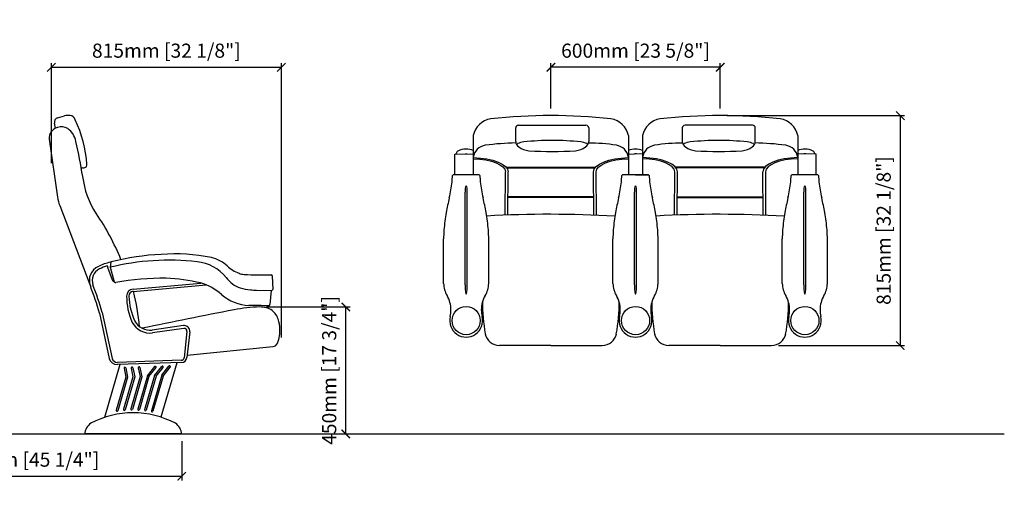
# Model space of a CAD drawing. Units: inches. Extents: x 0 to 6977, y -47 to 1635.
# Drawn here: x 3489 to 6977, y -47 to 1635 of the extents above; entities that cross this region are included whole.
import ezdxf

# ---------------------------------------------------------------- set-up
doc = ezdxf.new("R2010")
doc.units = ezdxf.units.IN
doc.header["$MEASUREMENT"] = 0
doc.layers.add('Butaca - Seat', color=7, linetype='Continuous', true_color=0x246098)
doc.layers.add('Cotas - Measure', color=7, linetype='Continuous')
doc.layers.add('Suelo - Floor', color=7, linetype='Continuous')
doc.styles.add('Arial Narrow', font='ARIALN.TTF')
doc.dimstyles.new('cotas planos', dxfattribs={"dimtxt": 50, "dimasz": 30, "dimexe": 15, "dimexo": 25, "dimgap": 20, "dimtad": 1, "dimdec": 0, "dimtxsty": 'Arial Narrow', "dimblk": 'ARCHTICK', "dimcen": 2.5, "dimclrd": 256, "dimclre": 256, "dimclrt": 256, "dimadec": 0, "dimazin": 0, "dimtfac": 1, "dimtdec": 0, "dimtmove": 0, "dimatfit": 2, "dimldrblk": 'ARCHTICK', "dimfxl": 1, "dimarcsym": 0})

# ---------------------------------------------------------------- blocks, each defined once
blk = doc.blocks.new('_ArchTick')
at = {"color": 0, "linetype": 'ByBlock', "const_width": 0.15}
blk.add_lwpolyline([(-0.5, -0.5), (0.5, 0.5)], dxfattribs=at)
blk = doc.blocks.new('*D13')
at = {"layer": 'Cotas - Measure', "lineweight": -2, "transparency": 16777216}
for p, q in [((3601.1, 1126.7), (3601.1, 1481.1)), ((3601.1, 1466.1), (4415.8, 1466.1)), ((4415.8, 508.1), (4415.8, 1481.1))]:
    blk.add_line(p, q, dxfattribs=at)
at = {"layer": 'Defpoints', "color": 0, "transparency": 16777216}
for p in [(4415.8, 1466.1), (3601.1, 1101.7), (4415.8, 483.1)]:
    blk.add_point(p, dxfattribs=at)
at = {"layer": 'Cotas - Measure', "lineweight": -2, "transparency": 16777216, "xscale": 30, "yscale": 30, "zscale": 30, "rotation": 180}
blk.add_blockref('_ArchTick', (3601.1, 1466.1), dxfattribs=at)
at = {"layer": 'Cotas - Measure', "lineweight": -2, "transparency": 16777216, "xscale": 30, "yscale": 30, "zscale": 30}
blk.add_blockref('_ArchTick', (4415.8, 1466.1), dxfattribs=at)
at = {"layer": 'Cotas - Measure', "transparency": 16777216, "insert": (4008.4, 1518.5), "char_height": 50, "attachment_point": 5, "style": 'Arial Narrow'}
blk.add_mtext('815mm [32 1/8"]', dxfattribs=at)
blk = doc.blocks.new('*D20')
at = {"layer": 'Cotas - Measure', "lineweight": -2, "transparency": 16777216}
for p, q in [((4363.7, 616.5), (4659.3, 616.5)), ((4644.3, 166.5), (4644.3, 616.5)), ((4088, 166.5), (4659.3, 166.5))]:
    blk.add_line(p, q, dxfattribs=at)
at = {"layer": 'Defpoints', "color": 0, "transparency": 16777216}
for p in [(4338.7, 616.5), (4644.3, 616.5), (4063, 166.5)]:
    blk.add_point(p, dxfattribs=at)
at = {"layer": 'Cotas - Measure', "lineweight": -2, "transparency": 16777216, "xscale": 30, "yscale": 30, "zscale": 30}
for p, rotation in [((4644.3, 616.5), 90), ((4644.3, 166.5), 270)]:
    blk.add_blockref('_ArchTick', p, dxfattribs=dict(at, rotation=rotation))
at = {"layer": 'Cotas - Measure', "transparency": 16777216, "insert": (4591.9, 391.5), "char_height": 50, "attachment_point": 5, "rotation": 90, "style": 'Arial Narrow'}
blk.add_mtext('450mm [17 3/4"]', dxfattribs=at)
blk = doc.blocks.new('*D14')
at = {"layer": 'Cotas - Measure', "lineweight": -2, "transparency": 16777216}
for p, q in [((5995.7, 1294.9), (6623.9, 1294.9)), ((6608.9, 1294.9), (6608.9, 479.9)), ((6177.8, 479.9), (6623.9, 479.9))]:
    blk.add_line(p, q, dxfattribs=at)
at = {"layer": 'Defpoints', "color": 0, "transparency": 16777216}
for p in [(5970.7, 1294.9), (6152.8, 479.9), (6608.9, 479.9)]:
    blk.add_point(p, dxfattribs=at)
at = {"layer": 'Cotas - Measure', "lineweight": -2, "transparency": 16777216, "xscale": 30, "yscale": 30, "zscale": 30}
for p, rotation in [((6608.9, 1294.9), 90), ((6608.9, 479.9), 270)]:
    blk.add_blockref('_ArchTick', p, dxfattribs=dict(at, rotation=rotation))
at = {"layer": 'Cotas - Measure', "transparency": 16777216, "insert": (6556.5, 887.4), "char_height": 50, "attachment_point": 5, "rotation": 90, "style": 'Arial Narrow'}
blk.add_mtext('815mm [32 1/8"]', dxfattribs=at)
blk = doc.blocks.new('*D17')
at = {"layer": 'Cotas - Measure', "lineweight": -2, "transparency": 16777216}
for p, q in [((2913.2, 141.5), (2913.2, 1.5)), ((4063, 141.5), (4063, 1.5)), ((2913.2, 16.5), (4063, 16.5))]:
    blk.add_line(p, q, dxfattribs=at)
at = {"layer": 'Defpoints', "color": 0, "transparency": 16777216}
for p in [(2913.2, 166.5), (4063, 166.5), (4063, 16.5)]:
    blk.add_point(p, dxfattribs=at)
at = {"layer": 'Cotas - Measure', "lineweight": -2, "transparency": 16777216, "xscale": 30, "yscale": 30, "zscale": 30, "rotation": 180}
blk.add_blockref('_ArchTick', (2913.2, 16.5), dxfattribs=at)
at = {"layer": 'Cotas - Measure', "lineweight": -2, "transparency": 16777216, "xscale": 30, "yscale": 30, "zscale": 30}
blk.add_blockref('_ArchTick', (4063, 16.5), dxfattribs=at)
at = {"layer": 'Cotas - Measure', "transparency": 16777216, "insert": (3488.1, 68.9), "char_height": 50, "attachment_point": 5, "style": 'Arial Narrow'}
blk.add_mtext('1150mm [45 1/4"]', dxfattribs=at)
blk = doc.blocks.new('*D18')
at = {"layer": 'Cotas - Measure', "lineweight": -2, "transparency": 16777216}
for p, q in [((5370.7, 1319.9), (5370.7, 1481.1)), ((5970.7, 1466.1), (5370.7, 1466.1)), ((5970.7, 1319.9), (5970.7, 1481.1))]:
    blk.add_line(p, q, dxfattribs=at)
at = {"layer": 'Defpoints', "color": 0, "transparency": 16777216}
for p in [(5370.7, 1466.1), (5370.7, 1294.9), (5970.7, 1294.9)]:
    blk.add_point(p, dxfattribs=at)
at = {"layer": 'Cotas - Measure', "lineweight": -2, "transparency": 16777216, "xscale": 30, "yscale": 30, "zscale": 30, "rotation": 180}
blk.add_blockref('_ArchTick', (5370.7, 1466.1), dxfattribs=at)
at = {"layer": 'Cotas - Measure', "lineweight": -2, "transparency": 16777216, "xscale": 30, "yscale": 30, "zscale": 30}
blk.add_blockref('_ArchTick', (5970.7, 1466.1), dxfattribs=at)
at = {"layer": 'Cotas - Measure', "transparency": 16777216, "insert": (5670.7, 1518.5), "char_height": 50, "attachment_point": 5, "style": 'Arial Narrow'}
blk.add_mtext('600mm [23 5/8"]', dxfattribs=at)
blk = doc.blocks.new('ruby')
at = {"layer": 'Butaca - Seat'}
for p, q in [((6067.8, -239.5, 0), (5751.6, -239.5, 0)), ((6065.6, -246.7, 0), (5753.8, -246.7, 0)), ((5747.4, -685.7, 0), (5748.6, -281.8, 0)), ((5757.4, -685.7, 0), (5758.5, -281.9, 0)), ((6062, -685.7, 0), (6060.9, -281.9, 0)), ((6072, -685.7, 0), (6070.9, -281.8, 0)), ((5757.9, -514.6, 0), (6061.5, -514.6, 0)), ((5757.9, -521.6, 0), (6061.5, -521.6, 0))]:
    blk.add_line(p, q, dxfattribs=at)
for centre, radius, start, end in [((5626.4, -281.7, 0), 132.2, 359.9044, 86.3792), ((5626.4, -281.7, 0), 122.2, 359.9733, 86.0875), ((6193.1, -281.7, 0), 132.2, 93.6208, 180.0956), ((6193, -281.7, 0), 122.2, 93.9125, 180.0267)]:
    blk.add_arc(centre, radius, start, end, dxfattribs=at)

msp = doc.modelspace()

# ---------------------------------------------------------------- linework, layer by layer
at = {"layer": 'Butaca - Seat'}
for p, q in [((3623.1, 1287.5), (3648, 1293.7)), ((3615.2, 1249.8), (3611.6, 1267.6)), ((5256.3, 1260.6), (5495.1, 1260.6)), ((6085.1, 1260.6), (5846.3, 1260.6)), ((5095.7, 1224.5), (5095.7, 1084.8)), ((5246.2, 1203.5), (5246.2, 1250.1)), ((5505.1, 1250.1), (5505.1, 1203.5)), ((5645.7, 1224.5), (5645.7, 1084.8)), ((5695.7, 1224.5), (5695.7, 1084.8)), ((5836.2, 1250.1), (5836.2, 1203.5)), ((6095.1, 1203.5), (6095.1, 1250.1)), ((6245.7, 1224.5), (6245.7, 1084.8)), ((3593.2, 1211.6), (3622.5, 1005.9)), ((5030.7, 1157.9), (5066.7, 1159.8)), ((5030.7, 1084.8), (5030.7, 1157.9)), ((5035.4, 1158.1), (5035.5, 1160.6)), ((5041, 1168.9), (5041, 1168.9)), ((5041, 1168.9), (5041, 1168.8)), ((5041, 1168.8), (5041, 1168.8)), ((5066.7, 1159.8), (5070.7, 1159.9)), ((5070.7, 1159.9), (5074.6, 1159.8)), ((5074.6, 1159.8), (5095.7, 1158.7)), ((5645.7, 1158.7), (5666.7, 1159.8)), ((5670.7, 1159.9), (5666.7, 1159.8)), ((5674.6, 1159.8), (5670.7, 1159.9)), ((5695.7, 1158.7), (5674.6, 1159.8)), ((6266.7, 1159.8), (6245.7, 1158.7)), ((6270.7, 1159.9), (6266.7, 1159.8)), ((6274.6, 1159.8), (6270.7, 1159.9)), ((6310.7, 1157.9), (6274.6, 1159.8)), ((6300.3, 1168.9), (6300.3, 1168.9)), ((6300.3, 1168.9), (6300.3, 1168.8)), ((6300.3, 1168.8), (6300.3, 1168.8)), ((6305.9, 1158.1), (6305.8, 1160.6)), ((6310.7, 1084.8), (6310.7, 1157.9)), ((5116.7, 1084.8), (5024.7, 1084.8)), ((5716.7, 1084.8), (5624.7, 1084.8)), ((5670.7, 1084.8), (5716.7, 1084.8)), ((6316.7, 1084.8), (6224.7, 1084.8)), ((5066.7, 694.5), (5066.7, 1023.8)), ((5074.7, 694.5), (5074.7, 1023.8)), ((5666.7, 694.5), (5666.7, 1023.8)), ((5674.7, 694.5), (5674.7, 1023.8)), ((6266.7, 694.5), (6266.7, 1023.8)), ((6274.7, 694.5), (6274.7, 1023.8)), ((3630.5, 976), (3737.3, 696.1)), ((4990.7, 699.8), (4990.7, 857.8)), ((5150.7, 699.8), (5150.7, 857.8)), ((5590.7, 699.8), (5590.7, 857.8)), ((5750.7, 699.8), (5750.7, 857.8)), ((6190.7, 699.8), (6190.7, 857.8)), ((6350.7, 699.8), (6350.7, 857.8)), ((3812.1, 775.2), (3809, 757.1)), ((3799.8, 760.7), (3799.4, 758)), ((3799.4, 758), (3816.2, 712.6)), ((3809, 757.1), (3823.4, 706.2)), ((3890.5, 680), (4131.1, 701.3)), ((4383.7, 726.6), (4385.5, 678.8)), ((3891.2, 672), (4149.6, 694.9)), ((4327.3, 675.9), (4380.3, 674.6)), ((4380.3, 674.6), (4375.3, 624.8)), ((3771.8, 594.1), (3806.2, 434.4)), ((3781.5, 596.7), (3816.4, 434.5)), ((4068.6, 550.5), (3958.1, 534.9)), ((4070, 540.6), (3959.5, 525)), ((4081.3, 529.6), (4071, 436.4)), ((4091.3, 528.5), (4081.2, 437.3)), ((4082.1, 445.3), (4386, 476.1)), ((5370.7, 479.9), (5188.5, 479.9)), ((5370.7, 479.9), (5552.8, 479.9)), ((5970.7, 479.9), (5788.5, 479.9)), ((5970.7, 479.9), (6152.8, 479.9)), ((4061.9, 419.5), (3834.7, 412.3)), ((4061.4, 427.5), (3834.8, 420.3)), ((4045.4, 419), (3989.3, 226)), ((3843.5, 412.6), (3789.1, 225.1)), ((3858.4, 399.4), (3865, 368.1)), ((3864.3, 400.6), (3871.1, 367.9)), ((3883.6, 400.2), (3890.2, 368.9)), ((3889.5, 401.4), (3896.4, 368.7)), ((3908.9, 401), (3915.4, 369.7)), ((3914.7, 402.2), (3921.6, 369.5)), ((3941.3, 372.8), (3967, 405.3)), ((3946.8, 370), (3971.7, 401.6)), ((3966.6, 373.6), (3992.2, 406.1)), ((3972, 370.8), (3996.9, 402.4)), ((3991.8, 374.4), (4017.4, 406.9)), ((3997.2, 371.6), (4022.2, 403.2)), ((3865, 368.1), (3830.8, 250.5)), ((3871.1, 367.9), (3836.6, 248.9)), ((3890.2, 368.9), (3856.8, 254)), ((3896.4, 368.7), (3862.6, 252.3)), ((3915.4, 369.7), (3882.2, 255.3)), ((3921.6, 369.5), (3888, 253.7)), ((3941.3, 372.8), (3907.1, 254.8)), ((3946.8, 370), (3912.8, 253.1)), ((3966.6, 373.6), (3931.4, 252.5)), ((3972, 370.8), (3937.2, 250.8)), ((3991.8, 374.4), (3955.2, 248.5)), ((3997.2, 371.6), (3961, 246.8)), ((4063, 166.5), (3718, 166.5))]:
    msp.add_line(p, q, dxfattribs=at)
for centre in [(5070.7, 568.3), (5670.7, 568.3), (6270.7, 568.3)]:
    msp.add_circle(centre, 50, dxfattribs=at)
for centre, radius, start, end in [((3661.4, 1253.1), 42.7, 81.7837, 108.3172), ((3663.4, 1272.4), 23.4, 18.1172, 80.0079), ((5370.7, -716.1), 2011, 83.917, 96.083), ((5970.7, -716.1), 2011, 83.917, 96.083), ((3629, 1270.7), 17.7, 109.3673, 190.2649), ((3267.4, 1085.2), 461.2, 4.5622, 24.9307), ((5170.3, 1208.2), 76.4, 99.604, 167.7329), ((5256.3, 1250.6), 10, 90, 178.2498), ((5495.1, 1250.6), 10, 1.7502, 90), ((5571, 1208.2), 76.4, 12.2671, 80.396), ((5770.3, 1208.2), 76.4, 99.604, 167.7329), ((5846.3, 1250.6), 10, 90, 178.2498), ((6085.1, 1250.6), 10, 1.7502, 90), ((6171, 1208.2), 76.4, 12.2671, 80.396), ((3634.3, 1213.4), 41.2, 106.7754, 182.5497), ((3636.7, 1208), 47.1, 61.616, 107.6064), ((3613.5, 1189), 75.7, 11.0658, 52.962), ((2153.6, 842.7), 1576.1, 8.6257, 13.2348), ((5145.5, 1139.6), 50.4, 98.0841, 171.5711), ((5259.1, 327.5), 870.4, 90.787, 97.9703), ((5271.3, 1204.6), 25.1, 182.5463, 236.0758), ((5256, 1191), 5.59, 120.4637, 181.5929), ((5288.4, 1107.6), 95, 98.3735, 111.8248), ((5375.7, 212.5), 994.3, 84.1671, 95.8329), ((5462.9, 1107.6), 95, 68.1752, 81.6265), ((5480, 1204.6), 25.1, 303.9242, 357.4537), ((5495.3, 1191), 5.59, 358.4071, 59.5363), ((5507.9, 629.8), 567.7, 80.3725, 90.393), ((5595.8, 1139.6), 50.4, 8.4289, 81.9159), ((5745.5, 1139.6), 50.4, 98.0841, 171.5711), ((5833.4, 629.8), 567.7, 89.607, 99.6275), ((5861.3, 1204.6), 25.1, 182.5463, 236.0758), ((5846, 1191), 5.59, 120.4637, 181.5929), ((5878.4, 1107.6), 95, 98.3735, 111.8248), ((5965.7, 212.5), 994.3, 84.1671, 95.8329), ((6052.9, 1107.6), 95, 68.1752, 81.6265), ((6070, 1204.6), 25.1, 303.9242, 357.4537), ((6085.3, 1191), 5.59, 358.4071, 59.5363), ((6082.2, 327.5), 870.4, 82.0297, 89.213), ((6195.8, 1139.6), 50.4, 8.4289, 81.9159), ((5045.4, 1160), 9.91, 116.4025, 176.5643), ((5071.4, 1109.8), 66.4, 90.6299, 117.2324), ((5069.9, 1109.8), 66.4, 67.2042, 89.3701), ((5301, 1244.5), 74.8, 234.2794, 263.8248), ((5375.7, 2705.9), 1537.9, 266.9161, 273.0839), ((5450.3, 1244.5), 74.8, 276.1752, 305.7206), ((5671.4, 1109.8), 66.4, 90.6299, 112.7957), ((5669.9, 1109.8), 66.4, 67.2043, 89.3701), ((5891, 1244.5), 74.8, 234.2794, 263.8248), ((5965.7, 2705.9), 1537.9, 266.9161, 273.0839), ((6040.3, 1244.5), 74.8, 276.1752, 305.7206), ((6271.4, 1109.8), 66.4, 90.6299, 112.7958), ((6269.9, 1109.8), 66.4, 62.7676, 89.3701), ((6295.9, 1160), 9.91, 3.4357, 63.5975), ((3714, 1121.6), 13.2, 329.4704, 4.7213), ((3711.7, 1104.1), 5.42, 87.1054, 145.6059), ((3712.6, 1127.5), 18, 268.0457, 315.5251), ((4724.6, 1090.9), 297.6, 354.0149, 358.3569), ((5024.7, 1082.3), 2.5, 90, 180), ((5116.7, 1082.3), 2.5, 0, 90), ((5416.7, 1090.9), 297.6, 181.6431, 185.9851), ((5324.6, 1090.9), 297.6, 354.0149, 358.3569), ((5624.7, 1082.3), 2.5, 90, 180), ((5716.7, 1082.3), 2.5, 0, 90), ((6016.7, 1090.9), 297.6, 181.6431, 185.9851), ((5924.6, 1090.9), 297.6, 354.0149, 358.3569), ((6224.7, 1082.3), 2.5, 90, 180), ((6316.7, 1082.3), 2.5, 0, 90), ((6616.7, 1090.9), 297.6, 181.6431, 185.9851), ((4007.1, 1112.9), 297.3, 186.5298, 213.8632), ((4515.6, 1119.1), 508.6, 346.7877, 353.3111), ((5625.8, 1119.1), 508.6, 186.6889, 193.2123), ((5115.6, 1119.1), 508.6, 346.7877, 353.3111), ((6225.8, 1119.1), 508.6, 186.6889, 193.2123), ((5715.6, 1119.1), 508.6, 346.7877, 353.3111), ((6825.8, 1119.1), 508.6, 186.6889, 193.2123), ((5192, 1025.2), 125.3, 172.3068, 180.6446), ((5070.7, 1042), 2.88, 0, 180), ((4949.4, 1025.2), 125.3, 359.3554, 7.6932), ((5792, 1025.2), 125.3, 172.3068, 180.6446), ((5670.7, 1042), 2.88, 0, 180), ((5549.4, 1025.2), 125.3, 359.3554, 7.6932), ((6392, 1025.2), 125.3, 172.3068, 180.6446), ((6270.7, 1042), 2.88, 0, 180), ((6149.4, 1025.2), 125.3, 359.3554, 7.6932), ((3770.6, 1029.5), 150, 189.0534, 200.8942), ((5933.7, 786.2), 948.1, 166.7928, 169.9914), ((4207.6, 786.2), 948.1, 10.0086, 13.2072), ((6533.7, 786.2), 948.1, 166.7928, 169.9914), ((4807.6, 786.2), 948.1, 10.0086, 13.2072), ((7133.7, 786.2), 948.1, 166.7928, 169.9914), ((5407.6, 786.2), 948.1, 10.0086, 13.2072), ((3048.1, 461.3), 862.2, 22.0064, 34.302), ((5970.5, 786.8), 984.3, 170.3984, 172.1651), ((4170.8, 786.8), 984.3, 7.8349, 9.6016), ((5365.4, -3149.7), 4094.7, 86.7435, 93.1091), ((6570.5, 786.8), 984.3, 170.3984, 172.1651), ((4770.8, 786.8), 984.3, 7.8349, 9.6016), ((5965.4, -3149.7), 4094.7, 86.7435, 93.1091), ((7170.5, 786.8), 984.3, 170.3984, 172.1651), ((5370.8, 786.8), 984.3, 7.8349, 9.6016), ((5475.5, 853.1), 484.9, 171.9532, 179.4433), ((4665.8, 853.1), 484.9, 0.5567, 8.0468), ((6075.5, 853.1), 484.9, 171.9532, 179.4433), ((5265.8, 853.1), 484.9, 0.5567, 8.0468), ((6675.5, 853.1), 484.9, 171.9532, 179.4433), ((5865.8, 853.1), 484.9, 0.5567, 8.0468), ((4035.3, -101.2), 905.3, 92.8739, 104.1867), ((4037.9, 156.7), 648.1, 78.4273, 94.2478), ((3859.8, 562.1), 218.9, 103.1415, 114.9473), ((4018.4, -101.4), 883.7, 83.5791, 103.7091), ((3810.4, 773.9), 1.44, 349.7389, 104.0315), ((3813.7, 774.9), 1.57, 100.7099, 170.0739), ((4101.3, 623.9), 153.6, 39.0329, 84.0552), ((4143.1, 676.8), 117.4, 46.4744, 77.823), ((3790.5, 710.6), 55, 114.6896, 200.8272), ((3790.5, 710.6), 45, 114.6626, 200.8272), ((3860, 561.8), 209.3, 107.0815, 114.9488), ((3798.8, 760.9), 1, 351.016, 107.0815), ((4306.6, 848.7), 119.8, 226.4132, 250.2493), ((4288.3, 795.7), 63.8, 249.6379, 266.0567), ((3830, 720.9), 16.1, 210.9977, 245.6176), ((3828, 708), 5, 202.1037, 281.4943), ((3995.7, -199.5), 917.9, 89.2363, 100.4634), ((3977.7, 44.2), 674.8, 76.9655, 87.4298), ((4081.7, 529.1), 179.1, 47.2076, 74.4035), ((4303.6, 781.8), 103.1, 216.3346, 250.889), ((4349.3, 1700.7), 970.8, 266.1346, 271.8343), ((4379.6, 726.3), 4.14, 2.7817, 78.6775), ((5080.4, 702.3), 89.8, 181.5991, 210.5503), ((5060.9, 702.3), 89.8, 329.4497, 358.4009), ((5680.4, 702.3), 89.8, 181.5991, 210.5503), ((5660.9, 702.3), 89.8, 329.4497, 358.4009), ((6280.4, 702.3), 89.8, 181.5991, 210.5503), ((6260.9, 702.3), 89.8, 329.4497, 358.4009), ((2483.5, 213.4), 1343.4, 16.4678, 20.8272), ((2483.5, 213.4), 1353.4, 16.4486, 20.8272), ((3892.7, 655.1), 25, 95.0621, 179.8161), ((3892.7, 655.1), 17, 95.0621, 179.8161), ((3055.6, 461.8), 862.2, 5.6223, 14.1114), ((4328.4, 896.4), 220, 254.5852, 264.2043), ((4332.5, 875.7), 200, 262.4332, 268.5264), ((4380.6, 679.6), 5, 266.5735, 350.5298), ((5231.1, 693.7), 164.5, 179.7319, 190.5139), ((5070.7, 664.2), 1.31, 199.0562, 340.9672), ((4910.2, 693.7), 164.5, 349.4861, 0.2681), ((5831.1, 693.7), 164.5, 179.7319, 190.5139), ((5670.7, 664.2), 1.31, 199.0562, 340.9672), ((5670.7, 664.2), 1.31, 270, 340.9438), ((5510.2, 693.7), 164.5, 349.4861, 0.2681), ((6431.1, 693.7), 164.5, 179.7319, 190.5139), ((6270.7, 664.2), 1.31, 199.0562, 340.9672), ((6110.2, 693.7), 164.5, 349.4861, 0.2681), ((4083.6, 652.5), 215.9, 179.2992, 204.7493), ((4102.4, 661.5), 226.7, 181.6226, 204.7291), ((4308.8, 784), 162.3, 229.5219, 267.1384), ((4918, 606.3), 98.9, 0.1534, 30.6345), ((5223.3, 606.3), 98.9, 149.3655, 179.8466), ((5748, 633.5), 619.6, 179.7722, 190.3944), ((4993.3, 633.5), 619.6, 349.6056, 0.2279), ((5518, 606.3), 98.9, 0.1534, 30.6345), ((5518, 606.3), 98.9, 352.5838, 30.6345), ((5823.3, 606.3), 98.9, 149.3655, 179.8466), ((6348, 633.5), 619.6, 179.7722, 190.3944), ((5593.3, 631.5), 619.6, 349.6056, 0.2279), ((6118, 606.3), 98.9, 0.1534, 30.6345), ((6423.3, 606.3), 98.9, 149.3655, 179.8466), ((8164.6, -19662), 20643.5, 100.93592, 101.8587), ((4348.7, 111), 505.6, 91.1248, 101.4526), ((4268.5, -3159.6), 3781.6, 88.4602, 89.512), ((4340.2, 536.2), 80.4, 57.7487, 91.0121), ((4370.4, 625.7), 5, 266.5735, 350.5298), ((4344.7, 554.6), 62.7, 15.215, 52.2685), ((4922.7, 606), 94.2, 345.5143, 0.3403), ((5218.6, 606), 94.2, 179.6597, 194.4857), ((5522.7, 606), 94.2, 345.5143, 0.3403), ((5818.6, 606), 94.2, 179.6597, 194.4857), ((6122.7, 606), 94.2, 345.5143, 0.3403), ((6418.6, 606), 94.2, 179.6597, 194.4857), ((3949.7, 594.3), 70, 207.3753, 278.0607), ((3949.7, 594.3), 60, 207.379, 278.0607), ((4304, 538), 106.5, 0.8149, 18.074), ((5070.7, 568.3), 58.5, 166.0224, 13.9696), ((5670.7, 568.3), 58.5, 166.0224, 13.9696), ((6270.7, 568.3), 58.5, 166.0224, 13.9696), ((4071.4, 530.7), 20, 353.678, 98.0607), ((4071.4, 530.7), 10, 353.678, 98.0607), ((4280.9, 533.5), 129.7, 340.0317, 2.671), ((4384, 496), 20, 275.7797, 340.0317), ((5188.5, 530.7), 50.8, 190.1641, 270), ((5552.8, 530.7), 50.8, 270, 349.8359), ((5788.5, 530.7), 50.8, 190.1641, 270), ((6152.8, 530.7), 50.8, 270, 349.8359), ((3833.5, 440.3), 28, 192.1502, 272.4219), ((3834, 438.3), 18, 192.1502, 272.4219), ((4061.1, 437.5), 10, 271.8051, 353.678), ((4061.3, 439.5), 20, 271.8051, 353.678), ((3861.3, 400), 3, 11.8448, 191.8448), ((3886.6, 400.8), 3, 11.8448, 191.8448), ((3911.8, 401.6), 3, 11.8448, 191.8448), ((3969.3, 403.4), 3, 321.6817, 141.6817), ((3994.6, 404.2), 3, 321.6817, 141.6817), ((4019.8, 405), 3, 321.6817, 141.6817), ((3833.7, 249.7), 3, 163.8135, 343.8135), ((3859.7, 253.1), 3, 163.8135, 343.8135), ((3885.1, 254.5), 3, 163.8135, 343.8135), ((3910, 254), 3, 163.8135, 343.8135), ((3934.3, 251.7), 3, 163.8135, 343.8135), ((3958.1, 247.7), 3, 163.8135, 343.8135), ((3890.5, -80.4), 321.9, 62.2264, 117.7736), ((3774.7, 158.6), 57.2, 126.6753, 171.9793), ((4006.4, 158.6), 57.2, 8.0207, 53.3247)]:
    msp.add_arc(centre, radius, start, end, dxfattribs=at)
at = {"layer": 'Butaca - Seat', "extrusion": (0, 0, -1)}
for centre, start_param, end_param in [((5498.7, 1250.1), 6.283185, 6.293485), ((5252.6, 1250.1), 3.131293, 3.141593)]:
    msp.add_ellipse(centre, major_axis=(-252.5, 0), ratio=0.337079, start_param=start_param, end_param=end_param, dxfattribs=at)
at = {"layer": 'Butaca - Seat'}
for centre, start_param, end_param in [((6088.7, 1250.1), 3.131293, 3.141593), ((5842.6, 1250.1), 6.283185, 6.293485)]:
    msp.add_ellipse(centre, major_axis=(252.5, 0), ratio=0.337079, start_param=start_param, end_param=end_param, dxfattribs=at)
at = {"layer": 'Suelo - Floor'}
msp.add_line((0, 166.5), (6977.4, 166.5), dxfattribs=at)

# ---------------------------------------------------------------- block references
at = {"xscale": -1, "yscale": 0.38}
msp.add_blockref('ruby', (11280.4, 1202.9), dxfattribs=at)
at = {"yscale": 0.38}
msp.add_blockref('ruby', (61, 1202.9), dxfattribs=at)

# ---------------------------------------------------------------- dimensions: what is measured, and where the dimension line sits
at = {"layer": 'Cotas - Measure'}
dim = msp.add_linear_dim(base=(4415.8, 1466.1), p1=(3601.1, 1101.7), p2=(4415.8, 483.1), dimstyle='cotas planos', override={"dimpost": 'mm'}, dxfattribs=at)
dim.commit()
dim.dimension.update_dxf_attribs({"geometry": '*D13', "text_midpoint": (4008.4, 1466.1), "dimtype": 160})
for base, p1, p2, picture, middle in [((5370.7, 1466.1), (5970.7, 1294.9), (5370.7, 1294.9), '*D18', (5670.7, 1518.5)), ((4063, 16.5), (2913.2, 166.5), (4063, 166.5), '*D17', (3488.1, 68.9))]:
    dim = msp.add_linear_dim(base=base, p1=p1, p2=p2, dimstyle='cotas planos', override={"dimpost": 'mm'}, dxfattribs=at)
    dim.commit()
    dim.dimension.update_dxf_attribs({"geometry": picture, "text_midpoint": middle})
dim = msp.add_linear_dim(base=(6608.9, 479.9), p1=(5970.7, 1294.9), p2=(6152.8, 479.9), angle=90, dimstyle='cotas planos', override={"dimpost": 'mm'}, dxfattribs=at)
dim.commit()
dim.dimension.update_dxf_attribs({"geometry": '*D14', "text_midpoint": (6556.5, 887.4)})
dim = msp.add_linear_dim(base=(4644.3, 616.5), p1=(4063, 166.5), p2=(4338.7, 616.5), angle=90, dimstyle='cotas planos', override={"dimpost": 'mm'}, dxfattribs=at)
dim.commit()
dim.dimension.update_dxf_attribs({"geometry": '*D20', "text_midpoint": (4644.3, 391.5), "dimtype": 160})

doc.saveas('drawing.dxf')
